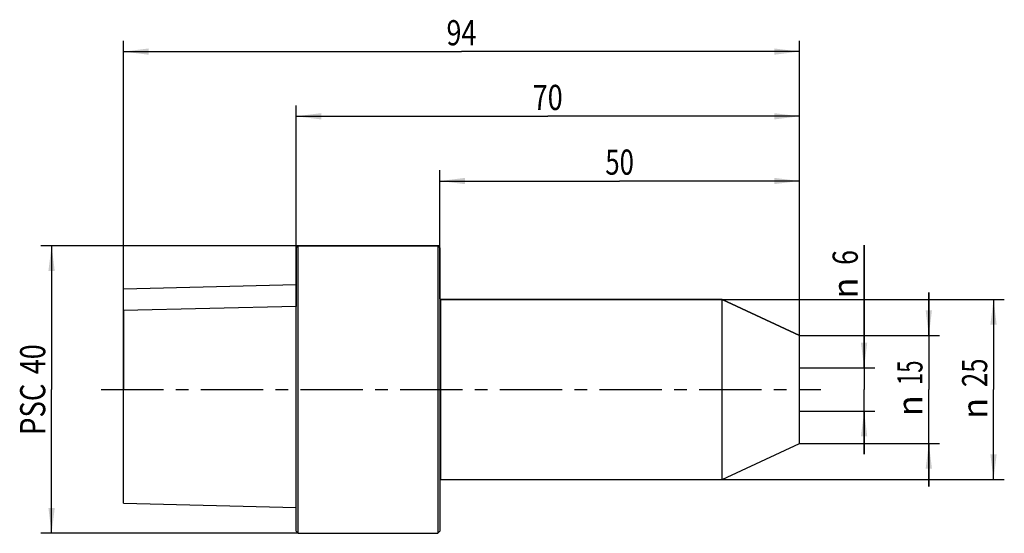
# Model space of a CAD drawing. Units: millimetres. Extents: x -38 to 98, y -20 to 51.
import ezdxf
from ezdxf.enums import TextEntityAlignment as Align

# ---------------------------------------------------------------- set-up
doc = ezdxf.new("R2010")
doc.units = ezdxf.units.MM
doc.header["$LTSCALE"] = 23.1
doc.linetypes.add('CENTER', pattern=[0.6, 0.375, -0.075, 0.075, -0.075])
doc.layers.get('0').update_dxf_attribs({"linetype": 'CONTINUOUS'})
for name, color, linetype in [('_03_2D_ZEICHNUNG_BEMASSUNGEN', 7, 'CONTINUOUS'), ('_26_BEZUGSACHSEN', 7, 'CONTINUOUS'), ('_30_VOLUMEN', 7, 'CONTINUOUS'), ('NOCUT', 7, 'CONTINUOUS')]:
    doc.layers.add(name, color=color, linetype=linetype)
doc.styles.get("Standard").update_dxf_attribs({"font": 'SIMPLEX.SHX', "width": 0.7})
doc.styles.add('TEXTSTYLE_2', font='gdt', dxfattribs={"width": 0.7})
doc.dimstyles.new('DIMSTYLE_1', dxfattribs={"dimtxt": 3.5, "dimasz": 3.5, "dimexe": 1.5, "dimexo": 0, "dimgap": 0.875, "dimtad": 1, "dimdsep": 46, "dimtxsty": 'STANDARD', "dimblk": '_FILLED', "dimblk1": '_FILLED', "dimblk2": '_FILLED', "dimcen": 0.09, "dimclrt": 2, "dimazin": 2, "dimtp": 0.1, "dimtm": 0.1, "dimtfac": 1, "dimtofl": 0, "dimtmove": 0, "dimatfit": 3, "dimldrblk": '_FILLED', "dimfxl": 1, "dimtolj": 1, "dimarcsym": 0})
doc.dimstyles.new('DIMSTYLE_2', dxfattribs={"dimtxt": 3.5, "dimasz": 3.5, "dimexe": 1.5, "dimexo": 0, "dimgap": 0.875, "dimtad": 1, "dimdsep": 46, "dimtxsty": 'STANDARD', "dimblk": '_FILLED', "dimblk1": '_FILLED', "dimblk2": '_FILLED', "dimcen": 0.09, "dimclrt": 2, "dimazin": 2, "dimtp": 0.2, "dimtm": 0.2, "dimtfac": 1, "dimtofl": 0, "dimtmove": 0, "dimatfit": 3, "dimldrblk": '_FILLED', "dimfxl": 1, "dimtolj": 1, "dimarcsym": 0})
doc.dimstyles.new('DIMSTYLE_3', dxfattribs={"dimtxt": 3.5, "dimasz": 3.5, "dimexe": 1.5, "dimexo": 0, "dimgap": 0.875, "dimtad": 1, "dimdsep": 46, "dimtxsty": 'STANDARD', "dimblk": '_FILLED', "dimblk1": '_FILLED', "dimblk2": '_FILLED', "dimcen": 0.09, "dimclrt": 2, "dimazin": 2, "dimtp": 0.3, "dimtm": 0.3, "dimtfac": 1, "dimtofl": 0, "dimtmove": 0, "dimatfit": 3, "dimldrblk": '_FILLED', "dimfxl": 1, "dimtolj": 1, "dimarcsym": 0})

# ---------------------------------------------------------------- blocks, each defined once
blk = doc.blocks.new('_FILLED')
at = {"color": 0, "linetype": 'BYBLOCK'}
blk.add_solid([(0, 0), (-1, 0.125), (-1, -0.125)], dxfattribs=at)
blk = doc.blocks.new('*D0')
at = {"layer": '_03_2D_ZEICHNUNG_BEMASSUNGEN', "color": 7, "linetype": 'CONTINUOUS'}
for p, q in [((79, 3), (79, 20.07)), ((79, 20.07), (79, 0)), ((70, 3), (80.5, 3)), ((79, -9), (79, 0)), ((70, -3), (80.5, -3)), ((79, -3), (79, -9))]:
    blk.add_line(p, q, dxfattribs=at)
at = {"layer": '_03_2D_ZEICHNUNG_BEMASSUNGEN', "color": 7, "linetype": 'CONTINUOUS', "xscale": 3.5, "yscale": 3.5, "zscale": 3.5}
for p, rotation in [((79, 3), 270), ((79, -3), 90)]:
    blk.add_blockref('_FILLED', p, dxfattribs=dict(at, rotation=rotation))
at = {"layer": '_03_2D_ZEICHNUNG_BEMASSUNGEN', "color": 2, "linetype": 'CONTINUOUS', "width": 0.785714}
blk.add_text('6', height=3.5, rotation=90, dxfattribs=at).set_placement((78.12, 17.32))
at = {"layer": '_03_2D_ZEICHNUNG_BEMASSUNGEN', "color": 2, "linetype": 'CONTINUOUS', "style": 'TEXTSTYLE_2'}
blk.add_text('n', height=3.5, rotation=90, dxfattribs=at).set_placement((78.12, 12.66))
blk = doc.blocks.new('*D1')
at = {"layer": '_03_2D_ZEICHNUNG_BEMASSUNGEN', "color": 7, "linetype": 'CONTINUOUS'}
for p, q in [((59.28, 12.5), (98.5, 12.5)), ((97, 12.5), (97, 0)), ((97, -12.5), (97, 0)), ((59.28, -12.5), (98.5, -12.5))]:
    blk.add_line(p, q, dxfattribs=at)
at = {"layer": '_03_2D_ZEICHNUNG_BEMASSUNGEN', "color": 7, "linetype": 'CONTINUOUS', "xscale": 3.5, "yscale": 3.5, "zscale": 3.5}
for p, rotation in [((97, 12.5), 90), ((97, -12.5), 270)]:
    blk.add_blockref('_FILLED', p, dxfattribs=dict(at, rotation=rotation))
at = {"layer": '_03_2D_ZEICHNUNG_BEMASSUNGEN', "color": 2, "linetype": 'CONTINUOUS', "width": 0.75}
blk.add_text('25', height=3.5, rotation=90, dxfattribs=at).set_placement((96.12, 2.33), align=Align.CENTER)
at = {"layer": '_03_2D_ZEICHNUNG_BEMASSUNGEN', "color": 2, "linetype": 'CONTINUOUS', "style": 'TEXTSTYLE_2'}
blk.add_text('n', height=3.5, rotation=90, dxfattribs=at).set_placement((96.12, -2.62), align=Align.CENTER)
blk = doc.blocks.new('*D2')
at = {"layer": '_03_2D_ZEICHNUNG_BEMASSUNGEN', "color": 7, "linetype": 'CONTINUOUS'}
for p, q in [((0, 7.5), (0, 39.5)), ((70, 7.5), (70, 39.5)), ((0, 38), (35, 38)), ((70, 38), (35, 38))]:
    blk.add_line(p, q, dxfattribs=at)
at = {"layer": '_03_2D_ZEICHNUNG_BEMASSUNGEN', "color": 7, "linetype": 'CONTINUOUS', "xscale": 3.5, "yscale": 3.5, "zscale": 3.5, "rotation": 180}
blk.add_blockref('_FILLED', (0, 38), dxfattribs=at)
at = {"layer": '_03_2D_ZEICHNUNG_BEMASSUNGEN', "color": 7, "linetype": 'CONTINUOUS', "xscale": 3.5, "yscale": 3.5, "zscale": 3.5}
blk.add_blockref('_FILLED', (70, 38), dxfattribs=at)
at = {"layer": '_03_2D_ZEICHNUNG_BEMASSUNGEN', "color": 2, "linetype": 'CONTINUOUS', "width": 0.785714}
blk.add_text('70', height=3.5, dxfattribs=at).set_placement((35, 38.875), align=Align.CENTER)
blk = doc.blocks.new('*D3')
at = {"layer": '_03_2D_ZEICHNUNG_BEMASSUNGEN', "color": 7, "linetype": 'CONTINUOUS'}
for p, q in [((88, 7.5), (88, 13.5)), ((88, 13.5), (88, 0)), ((70, 7.5), (89.5, 7.5)), ((88, -13.5), (88, 0)), ((70, -7.5), (89.5, -7.5)), ((88, -7.5), (88, -13.5))]:
    blk.add_line(p, q, dxfattribs=at)
at = {"layer": '_03_2D_ZEICHNUNG_BEMASSUNGEN', "color": 7, "linetype": 'CONTINUOUS', "xscale": 3.5, "yscale": 3.5, "zscale": 3.5}
for p, rotation in [((88, 7.5), 270), ((88, -7.5), 90)]:
    blk.add_blockref('_FILLED', p, dxfattribs=dict(at, rotation=rotation))
at = {"layer": '_03_2D_ZEICHNUNG_BEMASSUNGEN', "color": 2, "linetype": 'CONTINUOUS', "width": 0.642857}
blk.add_text('15', height=3.5, rotation=90, dxfattribs=at).set_placement((87.12, 2.33), align=Align.CENTER)
at = {"layer": '_03_2D_ZEICHNUNG_BEMASSUNGEN', "color": 2, "linetype": 'CONTINUOUS', "style": 'TEXTSTYLE_2'}
blk.add_text('n', height=3.5, rotation=90, dxfattribs=at).set_placement((87.12, -2.25), align=Align.CENTER)
blk = doc.blocks.new('*D4')
at = {"layer": '_03_2D_ZEICHNUNG_BEMASSUNGEN', "color": 7, "linetype": 'CONTINUOUS'}
for p, q in [((20, 19.7), (20, 30.5)), ((70, 7.5), (70, 30.5)), ((20, 29), (45, 29)), ((70, 29), (45, 29))]:
    blk.add_line(p, q, dxfattribs=at)
at = {"layer": '_03_2D_ZEICHNUNG_BEMASSUNGEN', "color": 7, "linetype": 'CONTINUOUS', "xscale": 3.5, "yscale": 3.5, "zscale": 3.5, "rotation": 180}
blk.add_blockref('_FILLED', (20, 29), dxfattribs=at)
at = {"layer": '_03_2D_ZEICHNUNG_BEMASSUNGEN', "color": 7, "linetype": 'CONTINUOUS', "xscale": 3.5, "yscale": 3.5, "zscale": 3.5}
blk.add_blockref('_FILLED', (70, 29), dxfattribs=at)
at = {"layer": '_03_2D_ZEICHNUNG_BEMASSUNGEN', "color": 2, "linetype": 'CONTINUOUS', "width": 0.75}
blk.add_text('50', height=3.5, dxfattribs=at).set_placement((45, 29.875), align=Align.CENTER)
blk = doc.blocks.new('*D5')
at = {"layer": '_03_2D_ZEICHNUNG_BEMASSUNGEN', "color": 7, "linetype": 'CONTINUOUS'}
for p, q in [((-24, 14), (-24, 48.5)), ((70, 7.5), (70, 48.5)), ((-24, 47), (23, 47)), ((70, 47), (23, 47))]:
    blk.add_line(p, q, dxfattribs=at)
at = {"layer": '_03_2D_ZEICHNUNG_BEMASSUNGEN', "color": 7, "linetype": 'CONTINUOUS', "xscale": 3.5, "yscale": 3.5, "zscale": 3.5, "rotation": 180}
blk.add_blockref('_FILLED', (-24, 47), dxfattribs=at)
at = {"layer": '_03_2D_ZEICHNUNG_BEMASSUNGEN', "color": 7, "linetype": 'CONTINUOUS', "xscale": 3.5, "yscale": 3.5, "zscale": 3.5}
blk.add_blockref('_FILLED', (70, 47), dxfattribs=at)
at = {"layer": '_03_2D_ZEICHNUNG_BEMASSUNGEN', "color": 2, "linetype": 'CONTINUOUS', "width": 0.785714}
blk.add_text('94', height=3.5, dxfattribs=at).set_placement((23, 47.875), align=Align.CENTER)
blk = doc.blocks.new('*D6')
at = {"layer": '_03_2D_ZEICHNUNG_BEMASSUNGEN', "color": 7, "linetype": 'CONTINUOUS'}
for p, q in [((0.3, 20), (-35.5, 20)), ((-34, 20), (-34, 0)), ((-34, -20), (-34, 0)), ((0.3, -20), (-35.5, -20))]:
    blk.add_line(p, q, dxfattribs=at)
at = {"layer": '_03_2D_ZEICHNUNG_BEMASSUNGEN', "color": 7, "linetype": 'CONTINUOUS', "xscale": 3.5, "yscale": 3.5, "zscale": 3.5}
for p, rotation in [((-34, 20), 90), ((-34, -20), 270)]:
    blk.add_blockref('_FILLED', p, dxfattribs=dict(at, rotation=rotation))
at = {"layer": '_03_2D_ZEICHNUNG_BEMASSUNGEN', "color": 2, "linetype": 'CONTINUOUS'}
for s, width, p in [('40', 0.785714, (-34.88, 4.21)), ('PSC', 0.801587, (-34.88, -2.75))]:
    blk.add_text(s, height=3.5, rotation=90, dxfattribs=dict(at, width=width)).set_placement(p, align=Align.CENTER)

msp = doc.modelspace()

# ---------------------------------------------------------------- linework, layer by layer
at = {"layer": '_26_BEZUGSACHSEN', "color": 7, "linetype": 'CENTER'}
msp.add_line((-27.1, 0), (73, 0), dxfattribs=at)
at = {"layer": '_30_VOLUMEN', "color": 4, "linetype": 'CONTINUOUS'}
for p, q in [((0, 19.7), (0.3, 20)), ((0, -19.7), (0, 19.7)), ((0.3, -20), (0.3, 20)), ((0.3, 20), (19.7, 20)), ((19.7, 20), (19.7, -20)), ((20, 19.7), (19.7, 20)), ((20, 19.7), (20, -19.7)), ((-24, 14), (0, 14.602)), ((-24, -15.8), (-24, 14)), ((20.1, 12.5), (59.277, 12.5)), ((59.277, 12.5), (70, 7.5)), ((59.277, -12.5), (59.277, 12.5)), ((70, -7.5), (70, 7.5)), ((59.277, -12.5), (70, -7.5)), ((20.1, -12.5), (59.277, -12.5)), ((-24, -15.8), (0, -16.402)), ((0, -19.7), (0.3, -20)), ((0.3, -20), (19.7, -20)), ((20, -19.7), (19.7, -20))]:
    msp.add_line(p, q, dxfattribs=at)
at = {"layer": '_30_VOLUMEN', "color": 7, "linetype": 'CONTINUOUS'}
msp.add_line((20.1, 12.5), (20.1, -12.5), dxfattribs=at)
at = {"layer": '_30_VOLUMEN', "color": 4, "linetype": 'CONTINUOUS'}
for centre, start, end in [((20.1, 12.6), 180, 270), ((20.1, -12.6), 90, 180)]:
    msp.add_arc(centre, 0.1, start, end, dxfattribs=at)
at = {"layer": 'NOCUT', "color": 7, "linetype": 'CONTINUOUS'}
for p, q in [((0, 20), (0, 11.528)), ((20, 20), (0, 20)), ((20, 12.6), (20, 20)), ((59.277, 12.5), (20.1, 12.5)), ((70, 7.5), (59.277, 12.5)), ((0, 11.528), (-24, 11)), ((-24, 11), (-24, 0)), ((70, 0), (70, 7.5))]:
    msp.add_line(p, q, dxfattribs=at)
msp.add_arc((20.1, 12.6), 0.1, 180, 270, dxfattribs=at)

# ---------------------------------------------------------------- dimensions: what is measured, and where the dimension line sits
at = {"layer": '_03_2D_ZEICHNUNG_BEMASSUNGEN', "color": 7, "linetype": 'CONTINUOUS'}
for base, p2, picture, middle in [((-24, 47), (-24, 14), '*D5', (22.5, 47)), ((0, 38), (0, 7.5), '*D2', (34.5, 38)), ((20, 29), (20, 19.7), '*D4', (44.5, 29))]:
    dim = msp.add_linear_dim(base=base, p1=(70, 7.5), p2=p2, angle=180, dimstyle='DIMSTYLE_3', dxfattribs=at)
    dim.commit()
    dim.dimension.update_dxf_attribs({"geometry": picture, "text_midpoint": middle, "dimtype": 160})
for base, p1, p2, text, dimstyle, picture, middle in [((-34, -20), (0.3, 20), (0.3, -20), 'PSC<>', 'DIMSTYLE_3', '*D6', (-34, 0)), ((79, -3), (70, 3), (70, -3), '%%c<>', 'DIMSTYLE_1', '*D0', (79, 16.364)), ((97, -12.5), (59.277, 12.5), (59.277, -12.5), '%%c<>', 'DIMSTYLE_2', '*D1', (97, 0)), ((88, -7.5), (70, 7.5), (70, -7.5), '%%c<>', 'DIMSTYLE_2', '*D3', (88, 0))]:
    dim = msp.add_linear_dim(base=base, p1=p1, p2=p2, angle=270, text=text, dimstyle=dimstyle, dxfattribs=at)
    dim.commit()
    dim.dimension.update_dxf_attribs({"geometry": picture, "text_midpoint": middle, "dimtype": 160})

doc.saveas('drawing.dxf')
